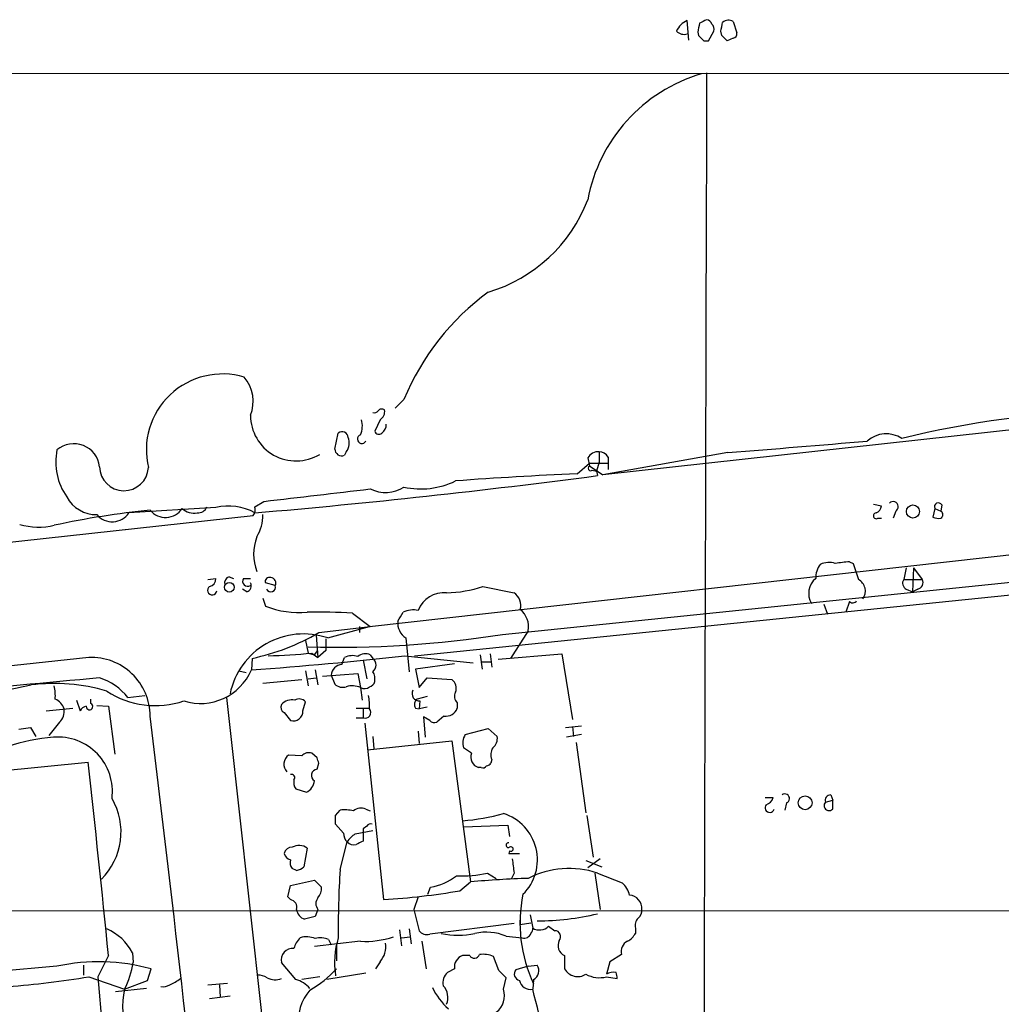
# Model space of a CAD drawing. Extents: x 0 to 1050, y 3 to 889.
# Drawn here: x 313 to 406, y 771 to 865 of the extents above; entities that cross this region are included whole.
import ezdxf

# ---------------------------------------------------------------- set-up
doc = ezdxf.new("R2010")
doc.units = 0
doc.header["$MEASUREMENT"] = 0
doc.layers.add('MAIN', color=5, linetype='CONTINUOUS')

msp = doc.modelspace()

# ---------------------------------------------------------------- linework, layer by layer
at = {"layer": 'MAIN'}
for p, q in [((376.5973, 862.6686), (376.428, 864.5313)), ((380.8307, 864.4466), (381.1693, 863.3459)), ((377.444, 863.4306), (377.5287, 863.0919)), ((378.46, 862.5839), (378.968, 863.5153)), ((379.73, 863.0919), (379.6453, 863.5153)), ((380.8307, 862.8379), (380.238, 862.5839)), ((378.0367, 862.5839), (378.46, 862.5839)), ((57.0653, 859.6206), (715.772, 859.3666)), ((559.816, 842.2639), (368.3847, 821.1819)), ((349.4193, 828.3786), (348.5727, 827.5319)), ((347.1333, 826.4313), (346.6253, 825.3306)), ((342.8153, 823.6373), (343.154, 825.1613)), ((343.916, 823.3833), (343.7467, 823.0446)), ((368.046, 823.3833), (368.046, 822.3673)), ((380.3227, 823.2986), (368.3847, 821.1819)), ((358.8173, 805.9419), (519.684, 822.5366)), ((366.9453, 822.7906), (367.1147, 822.0286)), ((368.046, 822.3673), (367.792, 821.5206)), ((368.8927, 822.8753), (368.8927, 822.2826)), ((365.9293, 821.2666), (367.1147, 822.2826)), ((367.1147, 822.2826), (368.8927, 822.2826)), ((367.1147, 822.0286), (368.3847, 821.1819)), ((367.3687, 821.6053), (367.792, 821.5206)), ((367.792, 821.5206), (367.8767, 821.0973)), ((368.8927, 822.2826), (368.8927, 821.6899)), ((350.4353, 803.9099), (520.2767, 821.2666)), ((346.1173, 806.7039), (460.756, 819.5733)), ((335.1953, 818.1339), (336.042, 818.6419)), ((331.47, 818.0493), (323.1727, 817.5413)), ((394.208, 818.3879), (394.97, 818.2186)), ((396.3247, 817.7106), (396.0707, 817.0333)), ((400.05, 817.9646), (399.8807, 817.1179)), ((400.05, 817.9646), (400.6427, 817.7106)), ((400.7273, 818.3033), (400.6427, 817.7106)), ((217.678, 804.5026), (335.026, 817.2873)), ((394.6313, 817.0333), (394.97, 817.0333)), ((391.922, 812.8846), (392.2607, 812.7153)), ((397.3407, 812.2919), (397.0867, 811.1913)), ((398.018, 812.2919), (397.9333, 810.0059)), ((398.018, 812.2919), (398.8647, 811.1913)), ((330.708, 811.1913), (331.47, 811.2759)), ((332.74, 811.4453), (333.1633, 811.2759)), ((334.0947, 811.2759), (334.772, 811.2759)), ((397.0867, 811.1913), (398.8647, 811.1913)), ((334.4333, 810.0059), (334.01, 810.2599)), ((337.1427, 810.5986), (336.2113, 810.8526)), ((356.9547, 810.5139), (359.918, 809.9213)), ((397.3407, 810.2599), (397.9333, 810.0059)), ((398.4413, 810.2599), (397.9333, 810.0059)), ((335.9573, 809.4133), (336.2113, 808.6513)), ((389.4667, 808.8206), (389.8053, 807.8893)), ((391.922, 809.0746), (391.5833, 808.0586)), ((344.5087, 807.9739), (346.202, 806.7039)), ((341.2913, 806.1113), (346.202, 806.7039)), ((342.138, 805.6033), (346.1173, 806.7039)), ((345.186, 806.7039), (345.186, 806.1113)), ((341.0373, 805.8573), (341.2067, 803.7406)), ((341.9687, 805.5186), (341.9687, 804.4179)), ((349.5887, 805.6033), (349.9273, 802.3859)), ((361.2727, 806.2806), (359.5793, 803.6559)), ((340.0213, 805.3493), (340.2753, 804.1639)), ((334.9413, 803.6559), (334.8567, 802.5553)), ((340.2753, 804.1639), (340.868, 803.9946)), ((340.614, 804.1639), (341.2067, 803.7406)), ((340.868, 803.9946), (341.2067, 804.4179)), ((341.9687, 804.4179), (341.2067, 803.7406)), ((343.4927, 803.0633), (343.7467, 803.7406)), ((346.202, 803.9946), (346.456, 803.6559)), ((349.504, 803.9099), (356.0233, 803.2326)), ((356.7007, 803.9946), (356.87, 802.6399)), ((357.632, 804.0793), (357.8013, 802.8093)), ((358.394, 803.5713), (364.49, 804.0793)), ((364.49, 804.0793), (365.506, 797.8139)), ((345.5247, 803.4866), (345.8633, 801.7086)), ((354.2453, 803.1479), (350.52, 802.6399)), ((350.52, 802.6399), (350.8587, 800.8619)), ((356.87, 803.3173), (357.7167, 803.3173)), ((333.6713, 802.4706), (334.3487, 802.3013)), ((340.0213, 802.4706), (340.2753, 801.0313)), ((340.2753, 801.7086), (341.0373, 801.7933)), ((340.9527, 802.5553), (341.2067, 801.1159)), ((341.63, 801.9626), (345.0167, 802.2166)), ((342.4767, 802.0473), (342.8153, 801.2006)), ((345.0167, 802.2166), (345.2707, 800.8619)), ((350.8587, 800.8619), (351.6207, 801.7933)), ((351.6207, 801.7933), (353.9913, 801.6239)), ((335.9573, 801.2853), (339.6827, 801.6239)), ((345.2707, 800.8619), (345.44, 799.6766)), ((323.088, 799.9306), (324.6967, 800.0999)), ((351.6207, 800.0153), (350.6893, 799.7613)), ((315.2987, 798.6606), (317.8387, 798.9146)), ((318.1773, 799.6766), (318.516, 798.6606)), ((319.532, 799.3379), (319.532, 799.7613)), ((320.1247, 799.1686), (321.2253, 799.0839)), ((321.2253, 799.0839), (321.818, 794.5119)), ((339.7673, 798.6606), (340.0213, 799.5073)), ((344.8473, 798.9146), (346.1173, 798.9146)), ((350.52, 798.9146), (350.8587, 798.8299)), ((350.9433, 799.5919), (350.8587, 798.8299)), ((351.6207, 798.9993), (350.8587, 798.8299)), ((354.4993, 799.4226), (354.4993, 798.9146)), ((337.9893, 798.4913), (338.582, 797.7293)), ((344.8473, 797.9833), (345.5247, 797.9833)), ((345.5247, 798.8299), (345.5247, 797.9833)), ((351.8747, 797.7293), (351.282, 798.0679)), ((351.282, 798.0679), (351.4513, 796.1206)), ((353.2293, 798.1526), (352.552, 797.5599)), ((312.674, 796.8826), (313.7747, 797.0519)), ((313.7747, 797.0519), (314.2827, 796.2053)), ((316.5687, 797.5599), (315.5527, 796.2899)), ((345.694, 797.4753), (347.472, 780.6266)), ((355.2613, 796.3746), (357.4627, 796.9673)), ((357.4627, 796.9673), (358.3093, 796.2053)), ((364.8287, 797.0519), (366.3527, 797.2213)), ((365.506, 797.1366), (365.5907, 796.2053)), ((346.456, 796.2053), (346.5407, 795.0199)), ((350.774, 796.7133), (350.8587, 795.5279)), ((366.3527, 796.3746), (364.9133, 796.1206)), ((345.948, 794.9353), (353.9913, 795.7819)), ((353.9913, 795.7819), (355.7693, 782.3199)), ((355.854, 794.5966), (355.092, 795.1046)), ((365.8447, 795.6126), (366.776, 788.9239)), ((339.6827, 794.3426), (338.4127, 794.4273)), ((341.122, 794.1733), (340.614, 794.5966)), ((308.356, 792.6493), (319.278, 793.7499)), ((341.122, 793.0726), (341.2913, 793.6653)), ((356.7853, 793.2419), (356.5313, 793.2419)), ((357.8013, 794.0039), (357.7167, 793.6653)), ((339.09, 791.2099), (340.106, 790.8713)), ((390.144, 790.6173), (390.3133, 790.1093)), ((383.8787, 790.3633), (384.6407, 790.3633)), ((385.9107, 789.8553), (385.7413, 789.1779)), ((389.636, 789.9399), (390.3133, 790.1093)), ((390.3133, 789.2626), (390.3133, 790.1093)), ((342.9, 788.6699), (343.3233, 789.1779)), ((345.7787, 789.2626), (346.202, 789.0933)), ((366.8607, 788.6699), (367.4533, 784.6906)), ((343.662, 786.9766), (342.9, 787.8233)), ((345.8633, 787.6539), (345.5247, 787.3999)), ((355.092, 787.5693), (359.3253, 787.7386)), ((359.3253, 787.7386), (359.4947, 786.6379)), ((344.7627, 786.8919), (346.456, 787.2306)), ((345.5247, 787.3999), (345.5247, 786.2146)), ((343.3233, 783.5053), (344.0007, 786.1299)), ((340.1907, 785.5373), (339.852, 783.7593)), ((359.4947, 785.2833), (359.41, 785.0293)), ((359.41, 785.0293), (360.426, 785.0293)), ((366.776, 784.3519), (368.3, 783.7593)), ((368.1307, 784.5213), (366.9453, 783.6746)), ((339.1747, 783.4206), (338.7513, 783.5899)), ((357.378, 783.1666), (358.2247, 782.6586)), ((359.918, 783.1666), (359.664, 782.6586)), ((367.6227, 783.1666), (368.1307, 779.6953)), ((367.8767, 783.1666), (370.2473, 782.2353)), ((338.328, 780.8806), (338.582, 781.9813)), ((338.582, 781.9813), (340.868, 782.4893)), ((340.868, 782.4893), (341.5453, 781.8119)), ((354.7533, 781.4733), (355.7693, 782.3199)), ((351.7053, 781.1346), (351.9593, 781.8119)), ((338.582, 780.6266), (338.328, 780.8806)), ((350.774, 780.8806), (350.3507, 779.6953)), ((233.2567, 779.5259), (744.728, 779.6953)), ((341.2067, 779.6953), (340.9527, 779.0179)), ((360.5107, 779.1026), (360.5107, 778.2559)), ((361.442, 779.1873), (361.696, 777.9173)), ((340.9527, 779.0179), (339.9367, 778.7639)), ((359.918, 778.3406), (351.8747, 777.3246)), ((360.5107, 778.2559), (361.5267, 778.4253)), ((348.996, 777.7479), (349.1653, 776.2239)), ((349.9273, 777.8326), (350.0967, 776.3933)), ((363.22, 778.0866), (363.8127, 777.6633)), ((371.5173, 777.9173), (371.5173, 777.4093)), ((345.2707, 776.6473), (340.868, 776.1393)), ((342.2227, 776.8166), (342.4767, 776.3086)), ((342.9847, 776.3933), (342.9847, 774.7846)), ((349.1653, 776.9859), (350.012, 777.0706)), ((351.1127, 776.6473), (351.536, 774.0226)), ((359.156, 777.1553), (360.68, 776.9859)), ((323.5113, 775.5466), (323.596, 774.6153)), ((370.1627, 775.3773), (369.062, 774.6999)), ((321.2253, 775.2926), (320.2093, 773.2606)), ((339.09, 773.0066), (337.7353, 774.6153)), ((347.1333, 774.6999), (346.71, 774.0226)), ((355.6847, 775.2926), (355.0073, 775.2926)), ((358.4787, 773.8533), (357.9707, 775.2079)), ((364.744, 775.2926), (364.744, 774.0226)), ((369.062, 774.6999), (368.7233, 773.5146)), ((316.3147, 774.2766), (310.642, 773.7686)), ((318.8547, 774.3613), (318.8547, 773.4299)), ((324.9507, 772.9219), (325.2893, 774.0226)), ((345.7787, 773.5993), (342.0533, 773.0066)), ((354.2453, 774.0226), (353.568, 773.6839)), ((361.2727, 774.2766), (360.0873, 773.9379)), ((361.2727, 774.2766), (362.1193, 774.3613)), ((319.3627, 773.2606), (322.7493, 772.0753)), ((320.2093, 773.2606), (322.2413, 750.8239)), ((322.7493, 772.0753), (324.9507, 772.9219)), ((330.708, 772.4986), (332.5707, 772.6679)), ((341.376, 773.2606), (339.6827, 773.0066)), ((358.902, 772.0753), (359.156, 773.1759)), ((361.7807, 773.0066), (361.696, 772.0753)), ((368.7233, 773.2606), (369.7393, 773.0913)), ((324.866, 772.1599), (321.9027, 771.8213)), ((331.8087, 772.4986), (331.8933, 771.3133)), ((332.8247, 771.3979), (330.8773, 771.1439))]:
    msp.add_line(p, q, dxfattribs=at)
for centre, radius in [((397.9741, 817.6744), 0.6225), ((332.7571, 810.4432), 0.4595), ((387.6835, 789.8729), 0.6592)]:
    msp.add_circle(centre, radius, dxfattribs=at)
for centre, radius, start, end in [((377.2322, 862.7111), 1.9899, 113.83678, 156.16322), ((589.1842, 821.5328), 215.8456, 168.578058, 168.807262), ((462.6019, 695.0967), 189.3281, 116.443679, 116.672862), ((378.1743, 863.9597), 0.6664, 20.455419, 79.941222), ((378.3755, 863.727), 0.6292, 340.338213, 47.731211), ((168.08, 906.2885), 215.8458, 348.570296, 348.799479), ((380.3862, 863.6425), 0.9188, 61.066536, 128.464051), ((376.1317, 864.235), 1.0178, 225, 286.925172), ((504.8076, 989.8627), 179.6406, 224.885409, 225.114546), ((252.984, 735.8379), 179.6055, 44.885409, 45.114591), ((380.7205, 863.2782), 0.4539, 284.051552, 8.578205), ((382.2247, 844.5514), 15.5479, 106.600519, 169.335749), ((136394.8759, 439.3274), 136017.2343, 179.822991335, 180.052174394), ((353.355, 852.5556), 14.5252, 286.42725, 339.330798), ((371.7922, 819.0929), 24.2234, 126.267584, 157.459482), ((332.0959, 823.5423), 7.2584, 73.319658, 193.407125), ((331.4629, 828.1845), 3.5663, 338.105212, 40.387305), ((346.5829, 827.5746), 0.483, 254.766731, 322.097965), ((347.2988, 827.051), 0.4044, 50.386678, 145.873798), ((346.724, 827.1793), 0.8526, 298.687149, 12.414375), ((417.8573, 739.9393), 87.2636, 90.851816, 103.884324), ((339.124, 826.8533), 4.352, 179.982885, 301.162449), ((343.3747, 825.8255), 2.0712, 336.266711, 17.007138), ((343.5184, 824.727), 0.5669, 1.101512, 129.998377), ((347.0204, 825.4718), 0.4196, 199.665766, 312.276444), ((346.752, 825.9658), 0.9749, 304.392598, 2.475002), ((342.8053, 824.21), 1.3846, 323.339491, 22.412322), ((345.3977, 824.5867), 0.4246, 107.40232, 333.80911), ((218.4096, 2859.4565), 2042.5853, 274.5465323, 274.9206748), ((395.4356, 822.3248), 2.76, 57.530081, 131.265801), ((321.9905, 822.3903), 5.7936, 168.426877, 215.023212), ((317.9221, 821.6755), 2.4713, 6.235216, 130.574136), ((343.4786, 823.6514), 0.6634, 181.217773, 293.837087), ((367.9896, 822.1697), 1.2149, 87.33919, 149.265937), ((367.9612, 822.2823), 1.1043, 32.481141, 85.595723), ((322.7086, 821.9878), 2.3303, 181.07944, 356.838855), ((367.2416, 821.8169), 0.2468, 120.93987, 300.991622), ((270.8859, 1560.5337), 745.7703, 274.9468836, 277.4727426), ((351.0194, 827.3787), 7.5535, 257.770096, 295.994467), ((380.6952, 468.7266), 352.8491, 92.398393, 94.285186), ((44.774, 3359.2172), 2557.2172, 276.5402045, 276.7693889), ((347.6605, 822.7651), 3.2799, 243.597443, 302.427382), ((320.0848, 820.5976), 3.2259, 208.358857, 270.708679), ((396.0798, 818.1317), 0.487, 300.181087, 135.57402), ((332.8362, 739.551), 78.6156, 95.570682, 102.320881), ((326.6656, 819.0158), 1.9037, 219.876864, 326.481894), ((329.4164, 819.2627), 1.7433, 228.124915, 279.095989), ((329.7407, 818.4929), 0.9528, 267.070332, 337.86583), ((332.6936, 813.109), 5.0896, 60.55854, 103.910921), ((334.2643, 817.8799), 0.9651, 322.117206, 15.260326), ((394.1599, 818.2971), 0.8139, 291.787031, 354.465227), ((400.3981, 818.1151), 0.3792, 29.756126, 203.381098), ((400.4098, 817.372), 0.411, 304.513548, 55.478552), ((321.5856, 818.5926), 1.9037, 219.881483, 326.479384), ((332.0455, 817.3258), 3.9121, 328.044296, 0.675191), ((394.4782, 817.2645), 0.2773, 93.349473, 303.512416), ((400.4309, 818.5997), 1.5806, 249.629778, 277.700518), ((314.5738, 822.7942), 6.6078, 254.056391, 283.004236), ((339.97, 813.6043), 4.8923, 160.277244, 199.722756), ((390.713, 811.3919), 2.0116, 141.991869, 183.305748), ((389.9617, 810.7356), 2.0703, 72.99087, 113.746961), ((393.9604, 791.069), 21.9106, 95.338088, 98.908732), ((773.5144, 938.9531), 401.6097, 198.320344, 198.549527), ((330.7291, 811.2407), 0.7417, 281.525044, 2.720065), ((332.9275, 810.8426), 0.6312, 107.280921, 194.617437), ((334.518, 811.0219), 0.4937, 149.034253, 300.965747), ((336.5712, 811.0007), 0.3892, 67.632677, 202.367323), ((336.6672, 810.833), 0.5302, 333.758787, 84.36038), ((389.8729, 809.8442), 1.8479, 129.212831, 210.536759), ((392.1585, 810.0732), 1.2738, 324.228591, 61.376617), ((397.6311, 810.8394), 0.6482, 147.121385, 243.383559), ((398.2803, 810.895), 0.6552, 284.225009, 26.885726), ((331.1211, 810.1505), 0.4376, 123.85711, 352.134614), ((334.2851, 810.5563), 0.57, 285.069981, 31.322346), ((336.7046, 810.4661), 0.4577, 206.777796, 16.827541), ((353.2583, 821.7034), 11.7842, 271.094031, 288.280735), ((353.2399, 807.2967), 2.6359, 84.701662, 159.311915), ((359.1005, 808.7066), 1.4642, 344.390009, 56.059222), ((339.4129, 816.4914), 8.4686, 247.786755, 275.269771), ((350.3081, 805.9856), 2.2902, 78.262224, 115.15292), ((359.1727, 806.652), 2.1326, 349.970543, 51.140465), ((392.2282, 809.3764), 0.4299, 224.585367, 329.671618), ((341.2498, 751.9442), 56.1244, 86.67121, 91.081269), ((137.402, 934.6374), 246.8555, 328.922663, 329.151842), ((350.5524, 807.0446), 1.7338, 174.462698, 236.232027), ((339.8329, 798.8305), 7.1544, 71.204164, 168.398249), ((330.5439, 824.4669), 21.2705, 281.931193, 300.349429), ((343.0737, 906.6025), 101.8843, 268.426091, 278.889205), ((3817.6555, -31678.9044), 32670.4802, 96.14690778, 96.38097984), ((319.5886, 798.129), 5.6161, 0.240767, 92.305248), ((308.6684, 1165.597), 363.985, 274.12593, 276.441594), ((335.5943, 852.1449), 48.2429, 271.034502, 275.972472), ((344.4812, 802.2915), 1.6246, 70.754227, 116.878915), ((345.7363, 803.0211), 1.0791, 64.43462, 131.822252), ((345.9622, 803.0209), 0.8044, 307.869986, 52.130014), ((343.5772, 801.9628), 1.1037, 94.390743, 175.609257), ((506.2435, -1235.6766), 2045.9299, 95.2122857, 95.63862), ((318.5507, 796.2327), 5.8534, 39.180038, 71.80216), ((330.0044, 804.6236), 5.2747, 252.54236, 336.913802), ((345.3763, 801.7086), 1.2746, 348.50493, 32.100208), ((242.489, 1146.8703), 353.0437, 277.648143, 281.663132), ((316.0775, 784.0583), 17.2012, 73.176329, 97.409264), ((311.6552, 800.1), 4.5029, 355.686199, 11.936301), ((343.5774, 801.9911), 1.098, 226.047932, 287.961359), ((344.481, 799.1077), 1.9237, 65.763835, 107.079518), ((345.6358, 801.4863), 0.7233, 239.684263, 311.73814), ((346.0328, 801.5391), 0.5985, 278.116564, 351.883436), ((353.4201, 800.8196), 0.9865, 337.279607, 54.618287), ((325.7022, 807.6754), 8.5288, 236.991143, 288.596191), ((11736.4382, 2047.6892), 11472.0106, 186.24415514, 186.89114994), ((339.4091, 798.9667), 0.8167, 41.445945, 119.63176), ((341.6272, 799.1686), 4.5029, 355.686199, 11.936301), ((350.8925, 800.2918), 0.7017, 153.226814, 274.151351), ((355.1134, 800.047), 0.8758, 153.4408, 225.47649), ((315.5981, 798.4133), 1.4548, 16.64002, 67.906059), ((319.2357, 798.2794), 0.8144, 98.970798, 152.091391), ((319.4156, 799.0522), 0.3085, 174.102776, 67.833017), ((338.2434, 798.9993), 0.5681, 153.43946, 243.425927), ((338.7513, 798.3219), 1.3783, 79.3806, 137.48751), ((351.0087, 799.2572), 0.5968, 122.358529, 215.03213), ((353.4199, 799.2743), 1.1378, 260.356373, 341.569829), ((315.5523, 798.6042), 1.4573, 314.224315, 8.909672), ((-3295.7452, 358.5983), 3647.5315, 6.1128602, 6.9213832), ((338.8784, 798.572), 0.8933, 250.621871, 5.692085), ((345.7277, 798.4719), 0.5291, 247.438445, 42.579629), ((352.3404, 798.1528), 0.6295, 222.282873, 289.640967), ((317.8396, 775.141), 21.0622, 95.076212, 119.371194), ((316.4233, 790.9549), 5.185, 352.505324, 94.94892), ((356.4771, 795.5662), 1.46, 146.37959, 198.431226), ((357.2011, 795.9997), 1.1271, 307.421985, 10.51036), ((358.8395, 794.4776), 1.1412, 146.671986, 204.525814), ((339.0377, 793.5482), 1.0786, 125.411091, 222.565268), ((340.3177, 793.8487), 0.8045, 68.38772, 142.124392), ((214.1992, 751.5918), 133.8752, 18.316987, 18.546157), ((356.8008, 794.2233), 1.0177, 158.481899, 254.644648), ((-1012.6555, 643.8956), 1340.337, 5.6259022, 6.4192872), ((356.9546, 793.5806), 0.3787, 243.441716, 333.441716), ((357.2512, 793.9614), 0.5517, 274.376403, 327.539959), ((338.6879, 792.2683), 0.3147, 317.717737, 109.667298), ((341.1873, 792.4779), 0.5983, 96.266161, 237.746941), ((340.0636, 791.8448), 1.1624, 169.501163, 213.109008), ((339.5198, 792.0912), 1.3534, 295.665737, 354.943162), ((385.7604, 790.2704), 0.4415, 289.904381, 128.211893), ((390.0957, 790.1244), 0.4953, 84.40337, 201.867995), ((316.0807, 787.0823), 6.3469, 314.737643, 30.238568), ((384.302, 789.398), 0.4445, 139.634972, 342.262204), ((383.6671, 790.6595), 1.0177, 286.921424, 343.078576), ((389.9746, 789.6012), 0.4789, 134.991541, 315.008459), ((131.25, 788.2466), 211.6504, 359.885409, 0.114591), ((343.7047, 785.3289), 3.8679, 76.718257, 95.659004), ((345.313, 788.2888), 1.0794, 64.441492, 131.81559), ((353.5494, 808.0789), 19.9703, 274.186514, 285.546963), ((357.5367, 784.4317), 4.6142, 314.393268, 72.789088), ((346.202, 787.4845), 0.3787, 63.44848, 153.428183), ((344.6478, 786.8799), 0.9906, 174.397613, 229.212375), ((346.0723, 784.8203), 2.4508, 122.29978, 147.70022), ((339.4075, 784.5), 1.2997, 52.945841, 120.323391), ((344.6781, 786.8497), 0.9884, 226.738188, 279.856868), ((429.8659, 616.6854), 189.3504, 116.45046, 116.679629), ((359.3818, 785.8195), 0.2276, 82.88123, 299.741759), ((338.7161, 784.881), 0.7418, 87.279935, 168.467387), ((338.7513, 785.1986), 0.7806, 192.526419, 257.473581), ((359.6217, 785.4526), 0.2116, 233.124688, 126.875312), ((339.5133, 784.1825), 0.9653, 164.738635, 217.87186), ((698.4804, 826.1655), 341.282, 187.008861, 187.238063), ((339.0711, 784.4744), 1.0589, 275.614756, 317.518472), ((428.0099, 778.0442), 84.8625, 176.310333, 180.714541), ((351.0199, 787.1966), 5.466, 279.89607, 308.394607), ((355.1342, 791.9317), 9.0478, 265.43888, 284.358934), ((365.1828, 775.0072), 8.5926, 71.728891, 117.068425), ((364.1822, 690.5023), 92.2022, 91.808305, 95.235178), ((368.8883, 780.6724), 2.0711, 10.502056, 48.991821), ((340.1697, 781.7059), 1.3797, 318.732034, 4.40635), ((342.8627, 851.9964), 71.5185, 273.695221, 279.570387), ((374.1416, 778.3879), 13.656, 168.396643, 205.154451), ((370.8322, 779.7731), 1.2801, 356.515796, 85.856347), ((338.4615, 779.8957), 0.7408, 344.305322, 80.638132), ((341.8839, 780.2456), 0.8726, 140.902319, 219.097681), ((340.2694, 779.8135), 1.1011, 186.162625, 252.412536), ((858.6043, 905.6791), 523.635, 193.921641, 194.150824), ((361.9618, 804.7423), 26.1482, 270.345116, 283.073861), ((371.1245, 779.5984), 0.9903, 310.782042, 5.615598), ((372.2652, 778.2136), 0.8045, 127.875608, 201.61228), ((319.1816, 773.3578), 4.8515, 26.818038, 67.272211), ((351.6206, 778.2557), 0.9651, 217.866132, 285.264491), ((354.584, 784.9631), 7.7232, 257.977576, 282.022425), ((357.2432, 772.2528), 5.2624, 68.685848, 101.514918), ((360.8917, 777.6209), 0.6694, 251.562344, 341.570465), ((361.2302, 777.7903), 0.4828, 307.890597, 15.250955), ((362.3512, 778.9634), 1.2343, 237.940002, 314.737418), ((363.8016, 777.0964), 0.567, 320.000378, 88.878282), ((369.4457, 778.7189), 2.4508, 302.29978, 327.700221), ((341.0519, 775.4077), 2.2041, 134.272077, 165.222301), ((340.1191, 775.0053), 2.0712, 66.266711, 107.007138), ((341.4837, 775.2998), 1.6872, 64.024197, 108.343671), ((350.6765, 774.6319), 7.8822, 162.623643, 189.394326), ((345.6814, 785.4112), 8.7735, 267.316928, 288.073753), ((345.6095, 776.0969), 2.0672, 317.485807, 10.620677), ((365.1487, 776.2447), 1.0346, 151.906664, 246.971577), ((371.1887, 775.6718), 1.0674, 113.954859, 196.01544), ((338.7959, 774.8831), 1.0939, 83.449274, 194.170901), ((356.1308, 775.5499), 0.515, 209.975338, 340.418022), ((356.997, 772.9227), 2.484, 66.921649, 98.822973), ((320.2768, 755.5914), 19.1006, 74.78595, 101.971944), ((315.2997, 775.9697), 8.4061, 332.400947, 350.728057), ((355.3672, 774.2131), 1.1379, 108.438133, 189.636976), ((334.8065, 781.6419), 11.1775, 300.293077, 317.026223), ((354.5836, 772.6398), 1.4566, 134.207251, 188.922318), ((189.4799, 604.2021), 239.4622, 44.881179, 45.110379), ((360.5685, 773.5339), 0.6283, 139.984264, 256.892617), ((361.3693, 773.8291), 0.9196, 296.57341, 35.359512), ((365.9986, 774.7229), 1.4368, 209.169638, 302.756551), ((368.0595, 775.7631), 2.589, 240.281195, 284.855864), ((369.4431, 772.2016), 1.4973, 81.87585, 118.732003), ((368.5125, 773.2185), 1.2334, 354.080475, 22.168895), ((303.9341, 868.5656), 96.5458, 274.588708, 279.195641), ((325.5815, 776.2127), 4.0003, 291.803537, 308.712151), ((335.335, 771.1761), 2.2567, 62.394829, 87.096769), ((337.141, 774.4629), 1.4948, 239.427373, 293.426583), ((338.3504, 770.3161), 2.7903, 41.360356, 74.629441), ((361.502, 773.1602), 1.1021, 192.487643, 280.13838), ((330.1396, 770.4827), 7.56, 167.838812, 201.13121), ((326.4325, 773.4718), 1.162, 259.497569, 303.115652), ((343.5998, 769.166), 4.2347, 138.163538, 189.94567), ((357.8294, 774.9326), 6.3026, 205.244864, 228.494575), ((351.9807, 771.271), 1.6313, 337.087805, 44.47596), ((357.0499, 771.4402), 1.9579, 306.871654, 18.927254), ((188.0346, 726.5299), 179.5346, 8.513908, 14.695735)]:
    msp.add_arc(centre, radius, start, end, dxfattribs=at)

doc.saveas('drawing.dxf')
